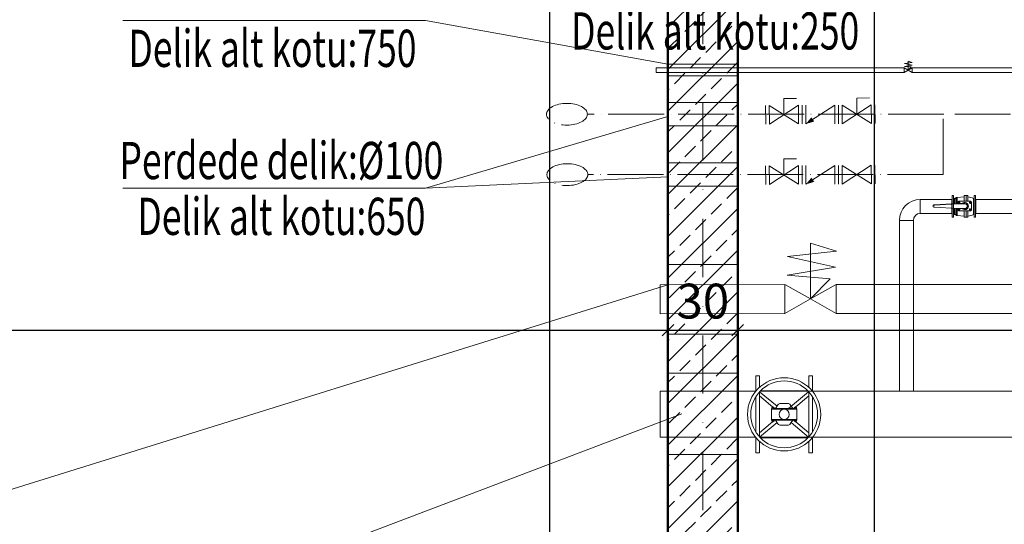
# Model space of a CAD drawing. Units: metres. Extents: x 8924 to 40140, y -2219 to 5710.
# Drawn here: x 12659 to 13082, y 2152 to 2369 of the extents above; entities that cross this region are included whole.
import ezdxf
from ezdxf.enums import TextEntityAlignment as Align

# ---------------------------------------------------------------- set-up
doc = ezdxf.new("R2010")
doc.units = ezdxf.units.M
doc.header["$PDMODE"] = 34
doc.header["$PDSIZE"] = 3
doc.linetypes.add('ACAD_ISO04W100', pattern=[30, 24, -3, 0, -3])
doc.linetypes.add('DASHDOT2', pattern=[0.5, 0.25, -0.125, 0, -0.125])
doc.layers.get('0').update_dxf_attribs({"lineweight": 0})
doc.layers.get('DEFPOINTS').update_dxf_attribs({"lineweight": 0})
for name, color, linetype, lineweight in [('0ZG - AKS', 8, 'DASHDOT2', 0), ('0ZG - BA', 6, 'Continuous', 50), ('0ZG - DIM-IC DIKEY', 10, 'Continuous', 9), ('_TEMA-ARMATUR1', 7, 'Continuous', 0), ('M-temizsu vana', 8, 'Continuous', 0), ('mek-rezervasyon', 92, 'Continuous', 0), ('mek-soğuk su', 3, 'ACAD_ISO04W100', 0), ('mek-spr-boru', 200, 'Continuous', 0), ('tarama', 252, 'Continuous', 0), ('VANA', 7, 'Continuous', 0)]:
    doc.layers.add(name, color=color, linetype=linetype, lineweight=lineweight)
doc.styles.add('A', font='romans.shx', dxfattribs={"width": 0.8})
doc.styles.add('ARIALTUR', font='arial.ttf', dxfattribs={"width": 0.8, "height": 400})
doc.styles.add('olcu', font='romanssta.shx', dxfattribs={"width": 0.7})
doc.dimstyles.new('0ZG - 100', dxfattribs={"dimtxt": 15, "dimasz": 5, "dimexe": 8, "dimexo": 10, "dimgap": 5, "dimtad": 1, "dimdec": 1, "dimrnd": 0.5, "dimzin": 12, "dimdsep": 46, "dimtxsty": 'A', "dimblk": 'OBLIQUE', "dimcen": 0, "dimdle": 5, "dimclrd": 256, "dimclre": 256, "dimclrt": 256, "dimadec": 0, "dimazin": 0, "dimtfac": 1, "dimtdec": 1, "dimtix": 1, "dimtofl": 0, "dimtmove": 2, "dimatfit": 3, "dimfxl": 0.5, "dimfxlon": 1, "dimtolj": 1, "dimtzin": 0, "dimarcsym": 0})
doc.dimstyles.new('OLCEK50', dxfattribs={"dimtxt": 13, "dimasz": 8, "dimexe": 5, "dimexo": 10, "dimgap": 4, "dimtad": 1, "dimdec": 0, "dimrnd": 0.5, "dimzin": 15, "dimdsep": 46, "dimtxsty": 'olcu', "dimblk": 'OBLIQUE', "dimcen": 0.09, "dimdle": 5, "dimclrd": 256, "dimclre": 2, "dimclrt": 256, "dimadec": 0, "dimazin": 0, "dimtfac": 1, "dimtdec": 0, "dimtix": 1, "dimtmove": 2, "dimatfit": 3, "dimldrblk": 'OBLIQUE', "dimfxl": 8, "dimfxlon": 1, "dimtolj": 1, "dimtzin": 4, "dimarcsym": 0})

# ---------------------------------------------------------------- blocks, each defined once
blk = doc.blocks.new('G$CAF93B0B2')
at = {"layer": '0ZG - AKS', "ltscale": 100}
blk.add_line((-2204.93, -1723.14), (-2204.93, 254.17), dxfattribs=at)
blk = doc.blocks.new('_Oblique')
at = {"color": 0, "linetype": 'ByBlock', "lineweight": -2}
blk.add_line((0.5, 0.5), (-0.5, -0.5), dxfattribs=at)
blk = doc.blocks.new('*D222')
at = {"layer": '0ZG - DIM-IC DIKEY', "lineweight": -2, "transparency": 16777216}
for p, q in [((12186.23, 2235.6), (12186.23, 2243.6)), ((12937.49, 2235.6), (12937.49, 2243.6)), ((12181.23, 2235.6), (12942.49, 2235.6))]:
    blk.add_line(p, q, dxfattribs=at)
at = {"layer": 'DEFPOINTS', "color": 0, "transparency": 16777216}
for p in [(12186.23, 2235.6, 0), (12937.49, 2235.6), (12937.49, 2233.91, 0)]:
    blk.add_point(p, dxfattribs=at)
at = {"layer": '0ZG - DIM-IC DIKEY', "lineweight": -2, "transparency": 16777216, "xscale": 5, "yscale": 5, "zscale": 5, "rotation": 180}
blk.add_blockref('_Oblique', (12186.23, 2235.6), dxfattribs=at)
at = {"layer": '0ZG - DIM-IC DIKEY', "lineweight": -2, "transparency": 16777216, "xscale": 5, "yscale": 5, "zscale": 5}
blk.add_blockref('_Oblique', (12937.49, 2235.6), dxfattribs=at)
at = {"layer": '0ZG - DIM-IC DIKEY', "transparency": 16777216, "insert": (12561.86, 2248.1), "char_height": 15, "attachment_point": 5, "style": 'A'}
blk.add_mtext('\\A1;751.5', dxfattribs=at)
blk = doc.blocks.new('*D223')
at = {"layer": '0ZG - DIM-IC DIKEY', "lineweight": -2, "transparency": 16777216}
for p, q in [((12937.49, 2235.6), (12937.49, 2243.6)), ((12967.49, 2235.6), (12967.49, 2243.6)), ((12932.49, 2235.6), (12972.49, 2235.6))]:
    blk.add_line(p, q, dxfattribs=at)
at = {"layer": 'DEFPOINTS', "color": 0, "transparency": 16777216}
for p in [(12937.49, 2233.91, 0), (12967.49, 2235.6), (12967.49, 2233.91, 0)]:
    blk.add_point(p, dxfattribs=at)
at = {"layer": '0ZG - DIM-IC DIKEY', "lineweight": -2, "transparency": 16777216, "xscale": 5, "yscale": 5, "zscale": 5, "rotation": 180}
blk.add_blockref('_Oblique', (12937.49, 2235.6), dxfattribs=at)
at = {"layer": '0ZG - DIM-IC DIKEY', "lineweight": -2, "transparency": 16777216, "xscale": 5, "yscale": 5, "zscale": 5}
blk.add_blockref('_Oblique', (12967.49, 2235.6), dxfattribs=at)
at = {"layer": '0ZG - DIM-IC DIKEY', "transparency": 16777216, "insert": (12952.49, 2248.1), "char_height": 15, "attachment_point": 5, "style": 'A'}
blk.add_mtext('\\A1;30', dxfattribs=at)
blk = doc.blocks.new('*D224')
at = {"layer": '0ZG - DIM-IC DIKEY', "lineweight": -2, "transparency": 16777216}
for p, q in [((12967.49, 2235.6), (12967.49, 2243.6)), ((12962.49, 2235.6), (14202.42, 2235.6)), ((14197.42, 2235.6), (14197.42, 2227.6))]:
    blk.add_line(p, q, dxfattribs=at)
at = {"layer": 'DEFPOINTS', "color": 0, "transparency": 16777216}
for p in [(14197.42, 2236, 0), (12967.49, 2233.91, 0), (14197.42, 2235.6)]:
    blk.add_point(p, dxfattribs=at)
at = {"layer": '0ZG - DIM-IC DIKEY', "lineweight": -2, "transparency": 16777216, "xscale": 5, "yscale": 5, "zscale": 5, "rotation": 180}
blk.add_blockref('_Oblique', (12967.49, 2235.6), dxfattribs=at)
at = {"layer": '0ZG - DIM-IC DIKEY', "lineweight": -2, "transparency": 16777216, "xscale": 5, "yscale": 5, "zscale": 5}
blk.add_blockref('_Oblique', (14197.42, 2235.6), dxfattribs=at)
at = {"layer": '0ZG - DIM-IC DIKEY', "transparency": 16777216, "insert": (13582.46, 2248.1), "char_height": 15, "attachment_point": 5, "style": 'A'}
blk.add_mtext('\\A1;1230', dxfattribs=at)
blk = doc.blocks.new('*D242')
at = {"layer": '0ZG - DIM-IC DIKEY', "lineweight": -2, "transparency": 16777216}
blk.add_line((13026.27, 1823.77), (13026.27, 2403.77), dxfattribs=at)
at = {"layer": '0ZG - DIM-IC DIKEY', "color": 2, "lineweight": -2, "transparency": 16777216}
for p, q in [((13026.27, 2398.77), (13031.27, 2398.77)), ((13026.27, 1828.77), (13031.27, 1828.77))]:
    blk.add_line(p, q, dxfattribs=at)
at = {"layer": 'DEFPOINTS', "color": 0, "transparency": 16777216}
for p in [(13026.27, 2398.77, 0), (13026.27, 2398.77), (13026.27, 1828.77, 0)]:
    blk.add_point(p, dxfattribs=at)
at = {"layer": '0ZG - DIM-IC DIKEY', "lineweight": -2, "transparency": 16777216, "xscale": 8, "yscale": 8, "zscale": 8}
for p, rotation in [((13026.27, 2398.77), 90), ((13026.27, 1828.77), 270)]:
    blk.add_blockref('_Oblique', p, dxfattribs=dict(at, rotation=rotation))
at = {"layer": '0ZG - DIM-IC DIKEY', "transparency": 16777216, "insert": (13015.77, 2113.77), "char_height": 13, "attachment_point": 5, "rotation": 90, "style": 'olcu'}
blk.add_mtext('\\A1;570', dxfattribs=at)
blk = doc.blocks.new('*D248')
at = {"layer": '0ZG - DIM-IC DIKEY', "lineweight": -2, "transparency": 16777216}
for p, q in [((12886.7, 1423.77), (12886.7, 2403.77)), ((12886.7, 2398.77), (12878.7, 2398.77)), ((12886.7, 1428.77), (12878.7, 1428.77))]:
    blk.add_line(p, q, dxfattribs=at)
at = {"layer": 'DEFPOINTS', "color": 0, "transparency": 16777216}
for p in [(12886.7, 2398.77), (12891.17, 2398.77, 0), (12886.7, 1428.77, 0)]:
    blk.add_point(p, dxfattribs=at)
at = {"layer": '0ZG - DIM-IC DIKEY', "lineweight": -2, "transparency": 16777216, "xscale": 5, "yscale": 5, "zscale": 5}
for p, rotation in [((12886.7, 2398.77), 90), ((12886.7, 1428.77), 270)]:
    blk.add_blockref('_Oblique', p, dxfattribs=dict(at, rotation=rotation))
at = {"layer": '0ZG - DIM-IC DIKEY', "transparency": 16777216, "insert": (12874.2, 1913.77), "char_height": 15, "attachment_point": 5, "rotation": 90, "style": 'A'}
blk.add_mtext('\\A1;970', dxfattribs=at)
blk = doc.blocks.new('*D334')
at = {"layer": '0ZG - DIM-IC DIKEY', "lineweight": -2, "transparency": 16777216}
for p, q in [((12937.49, 2235.6), (12937.49, 2243.6)), ((12967.49, 2235.6), (12967.49, 2243.6)), ((12932.49, 2235.6), (12972.49, 2235.6))]:
    blk.add_line(p, q, dxfattribs=at)
at = {"layer": 'DEFPOINTS', "color": 0, "transparency": 16777216}
for p in [(12937.49, 2233.91, 0), (12967.49, 2235.6), (12967.49, 2233.91, 0)]:
    blk.add_point(p, dxfattribs=at)
at = {"layer": '0ZG - DIM-IC DIKEY', "lineweight": -2, "transparency": 16777216, "xscale": 5, "yscale": 5, "zscale": 5, "rotation": 180}
blk.add_blockref('_Oblique', (12937.49, 2235.6), dxfattribs=at)
at = {"layer": '0ZG - DIM-IC DIKEY', "lineweight": -2, "transparency": 16777216, "xscale": 5, "yscale": 5, "zscale": 5}
blk.add_blockref('_Oblique', (12967.49, 2235.6), dxfattribs=at)
at = {"layer": '0ZG - DIM-IC DIKEY', "transparency": 16777216, "insert": (12952.49, 2248.1), "char_height": 15, "attachment_point": 5, "style": 'A'}
blk.add_mtext('\\A1;30', dxfattribs=at)
blk = doc.blocks.new('*D335')
at = {"layer": '0ZG - DIM-IC DIKEY', "lineweight": -2, "transparency": 16777216}
for p, q in [((12967.49, 2235.6), (12967.49, 2243.6)), ((12962.49, 2235.6), (14202.42, 2235.6)), ((14197.42, 2235.6), (14197.42, 2227.6))]:
    blk.add_line(p, q, dxfattribs=at)
at = {"layer": 'DEFPOINTS', "color": 0, "transparency": 16777216}
for p in [(14197.42, 2236, 0), (12967.49, 2233.91, 0), (14197.42, 2235.6)]:
    blk.add_point(p, dxfattribs=at)
at = {"layer": '0ZG - DIM-IC DIKEY', "lineweight": -2, "transparency": 16777216, "xscale": 5, "yscale": 5, "zscale": 5, "rotation": 180}
blk.add_blockref('_Oblique', (12967.49, 2235.6), dxfattribs=at)
at = {"layer": '0ZG - DIM-IC DIKEY', "lineweight": -2, "transparency": 16777216, "xscale": 5, "yscale": 5, "zscale": 5}
blk.add_blockref('_Oblique', (14197.42, 2235.6), dxfattribs=at)
at = {"layer": '0ZG - DIM-IC DIKEY', "transparency": 16777216, "insert": (13582.46, 2248.1), "char_height": 15, "attachment_point": 5, "style": 'A'}
blk.add_mtext('\\A1;1230', dxfattribs=at)

msp = doc.modelspace()

# ---------------------------------------------------------------- hatches: boundary and pattern name
at = {"layer": 'tarama'}
h = msp.add_hatch(dxfattribs=at)
h.set_pattern_fill('ANSI33', color=256, scale=2)
h.set_pattern_definition([(45, (-5000, 0), (-8.980256, 8.980256), []), (45, (-4991.02, 0), (-8.980256, 8.980256), [6.35, -3.175])])
h.paths.add_polyline_path([(12937.491, 2398.775), (12937.491, 1428.775), (12967.492, 1428.775), (12967.492, 2398.775)])

# ---------------------------------------------------------------- linework, layer by layer
msp.add_line((13037.045, 2282.802, 0), (13043.044, 2282.802, 0))
at = {"layer": '0ZG - BA', "color": 6}
for p, q in [((12967.492, 1828.775, 0.002), (12967.492, 2398.775, 0.002)), ((12967.492, 1828.775), (12967.492, 2398.775))]:
    msp.add_line(p, q, dxfattribs=at)
at = {"layer": '0ZG - BA', "color": 6, "elevation": 0.002}
msp.add_lwpolyline([(12937.491, 2398.775), (12214.592, 2398.775), (12043.555, 1428.775), (12937.491, 1428.775), (12937.491, 2398.775)], dxfattribs=at)
msp.add_lwpolyline([(12937.491, 2398.775), (12214.592, 2398.775), (12043.555, 1428.775), (12937.491, 1428.775), (12937.491, 2398.775)], dxfattribs=at)
at = {"layer": '_TEMA-ARMATUR1'}
msp.add_line((13009.907, 2242.702, -0.001), (13009.907, 2255.191, -0.001), dxfattribs=at)
for points, elevation in [([(13040.812, 2347.414), (13040.812, 2351.25), (13042.602, 2350.7), (13039.227, 2350.333), (13042.529, 2349.6), (13039.19, 2349.05), (13042.162, 2348.793), (13040.812, 2347.414)], 0), ([(13042.582, 2348.436), (13040.812, 2347.414), (13042.582, 2346.392), (13042.582, 2348.436)], 0), ([(12998.845, 2249.089), (12998.845, 2273.062), (13010.036, 2269.624), (12988.94, 2267.333), (13009.577, 2262.75), (12988.711, 2259.313), (13007.284, 2257.709), (12998.845, 2249.089)], -0.001), ([(13009.907, 2255.191), (12998.845, 2249.089)], -0.001), ([(12998.845, 2249.089), (13009.907, 2242.702)], -0.001)]:
    msp.add_lwpolyline(points, dxfattribs=dict(at, elevation=elevation))
for points, elevation in [([(13040.812, 2347.414), (13039.042, 2346.392), (13039.042, 2348.436)], 0), ([(12998.845, 2249.089), (12987.782, 2242.702), (12987.782, 2255.191)], -0.001)]:
    msp.add_lwpolyline(points, close=True, dxfattribs=dict(at, elevation=elevation))
at = {"layer": 'M-temizsu vana', "extrusion": (1.00619e-08, 3.44691e-10, 1)}
for p, q in [((12987.341, 2335.252, 0.002), (12992.793, 2335.283, 0.002)), ((12987.379, 2328.268, 0.002), (12987.341, 2335.252, 0.002)), ((13018.676, 2335.426, 0.002), (13024.128, 2335.457, 0.002)), ((13018.715, 2328.442, 0.002), (13018.676, 2335.426, 0.002)), ((12979.523, 2332.248, 0.002), (12979.568, 2324.2, 0.002)), ((12981.143, 2324.209, 0.002), (12981.098, 2332.256, 0.002)), ((12981.098, 2332.256, 0.002), (12993.661, 2324.279, 0.002)), ((12981.143, 2324.209, 0.002), (12993.616, 2332.326, 0.002)), ((12993.661, 2324.279, 0.002), (12993.616, 2332.326, 0.002)), ((12995.236, 2324.288, 0.002), (12995.191, 2332.335, 0.002)), ((12996.766, 2332.343, 0.002), (12996.811, 2324.296, 0.002)), ((13009.281, 2332.417, 0.002), (12996.813, 2324.293, 0.002)), ((13009.284, 2332.413, 0.002), (13009.328, 2324.366, 0.002)), ((13010.859, 2332.422, 0.002), (13010.903, 2324.375, 0.002)), ((13012.478, 2324.383, 0.002), (13012.434, 2332.43, 0.002)), ((13012.434, 2332.43, 0.002), (13024.996, 2324.453, 0.002)), ((13012.478, 2324.383, 0.002), (13024.951, 2332.5, 0.002)), ((13024.996, 2324.453, 0.002), (13024.951, 2332.5, 0.002)), ((13026.571, 2324.462, 0.002), (13026.526, 2332.509, 0.002)), ((12987.341, 2309.294, 0.002), (12992.793, 2309.324, 0.002)), ((12987.379, 2302.309, 0.002), (12987.341, 2309.294, 0.002)), ((12979.523, 2306.289, 0.002), (12979.568, 2298.242, 0.002)), ((12981.143, 2298.251, 0.002), (12981.098, 2306.298, 0.002)), ((12981.098, 2306.298, 0.002), (12993.661, 2298.32, 0.002)), ((12981.143, 2298.251, 0.002), (12993.616, 2306.367, 0.002)), ((12993.661, 2298.32, 0.002), (12993.616, 2306.367, 0.002)), ((12995.236, 2298.329, 0.002), (12995.191, 2306.376, 0.002)), ((12996.766, 2306.385, 0.002), (12996.811, 2298.338, 0.002)), ((13009.281, 2306.458, 0.002), (12996.813, 2298.334, 0.002)), ((13009.284, 2306.454, 0.002), (13009.328, 2298.407, 0.002)), ((13010.859, 2306.463, 0.002), (13010.903, 2298.416, 0.002)), ((13012.478, 2298.425, 0.002), (13012.434, 2306.472, 0.002)), ((13012.434, 2306.472, 0.002), (13024.996, 2298.494, 0.002)), ((13012.478, 2298.425, 0.002), (13024.951, 2306.541, 0.002)), ((13024.996, 2298.494, 0.002), (13024.951, 2306.541, 0.002)), ((13026.571, 2298.503, 0.002), (13026.526, 2306.55, 0.002))]:
    msp.add_line(p, q, dxfattribs=at)
for points in [[(13000.401, 2325.349, 0.002), (12999.202, 2327.17, 0.002), (12996.813, 2324.293, 0.002)], [(13000.401, 2299.39, 0.002), (12999.202, 2301.211, 0.002), (12996.813, 2298.334, 0.002)]]:
    msp.add_solid(points, dxfattribs=at)
at = {"layer": 'mek-rezervasyon', "lineweight": 0}
for p, q in [((12703.028, 2368.844, 0.002), (12833.208, 2368.844, 0.002)), ((12703.028, 2368.844, 0.002), (12833.208, 2368.844, 0.002)), ((12833.208, 2368.844, 0.002), (12937.491, 2349.936, 0.002)), ((12937.491, 2327.421, 0.002), (12833.208, 2296.6, 0.002)), ((12937.491, 2301.491, 0.002), (12833.208, 2296.6, 0.002)), ((12703.028, 2296.6, 0.002), (12833.208, 2296.6, 0.002)), ((12703.028, 2296.6, 0.002), (12833.208, 2296.6, 0.002)), ((12546.886, 2133.527, 0.002), (12937.491, 2255.121, 0.002)), ((12546.886, 2049.114, 0.002), (12943.49, 2199.649))]:
    msp.add_line(p, q, dxfattribs=at)
at = {"layer": 'mek-rezervasyon'}
for points, elevation in [([(12937.491, 2349.936), (12967.492, 2349.936), (12967.492, 2344.936), (12937.491, 2344.936)], 0), ([(12937.491, 2333.486), (12937.491, 2323.486), (12967.492, 2323.486), (12967.492, 2333.486)], 0.002), ([(12937.491, 2307.527), (12937.491, 2297.527), (12967.491, 2297.527), (12967.491, 2307.527)], 0.002), ([(12937.491, 2263.913), (12967.491, 2263.913), (12967.491, 2233.913), (12937.491, 2233.913)], 0.002), ([(12937.491, 2217.149), (12967.491, 2217.149), (12967.491, 2182.149), (12937.491, 2182.149)], 0.002)]:
    msp.add_lwpolyline(points, close=True, dxfattribs=dict(at, elevation=elevation))
at = {"layer": 'mek-soğuk su', "color": 107, "extrusion": (1.00619e-08, -3.44691e-10, 1)}
for p, q in [((13056.216, 2328.485, 0.002), (12902.838, 2328.486, 0.002)), ((13055.918, 2302.527, 0.002), (12903.021, 2302.527, 0.002))]:
    msp.add_line(p, q, dxfattribs=at)
at = {"layer": 'mek-soğuk su', "color": 107}
for p, q in [((13055.918, 2302.527, 0.002), (13055.918, 2328.485, 0.002)), ((13060.855, 2328.485, 0.002), (13584.579, 2328.485, 0.002))]:
    msp.add_line(p, q, dxfattribs=at)
at = {"layer": 'mek-soğuk su', "color": 107, "extrusion": (-1.00227e-08, 3.42003e-10, -1)}
for centre in [(12894.046, 2328.448, 0.002), (12894.23, 2302.488, 0.002)]:
    msp.add_ellipse(centre, major_axis=(8.791, 0.038, 0), ratio=0.533334, dxfattribs=at)
at = {"layer": 'mek-spr-boru', "ltscale": 50}
for p, q in [((13039.042, 2348.436, 0), (12932.437, 2348.436, 0)), ((12932.437, 2346.436, 0), (12932.437, 2348.436, 0)), ((13039.118, 2346.436, 0), (12932.437, 2346.436, 0)), ((13176.715, 2348.436, 0), (13042.582, 2348.436, 0)), ((13176.715, 2346.436, 0), (13042.582, 2346.436, 0)), ((13046.045, 2285.802, 0), (13046.045, 2291.802, 0))]:
    msp.add_line(p, q, dxfattribs=at)
at = {"layer": 'mek-spr-boru'}
for p, q in [((13059.659, 2291.802, 0), (13046.045, 2291.802, 0)), ((13112.103, 2291.802, 0), (13069.89, 2291.802, 0)), ((13037.044, 2287.351, 0), (13037.044, 2287.351, 0)), ((13037.045, 2282.802, 0), (13037.045, 2209.308, 0)), ((13043.044, 2282.802, 0), (13043.044, 2209.308, 0)), ((13059.659, 2285.802, 0), (13046.045, 2285.802, 0)), ((13112.103, 2285.802, 0), (13069.89, 2285.802, 0)), ((12934.106, 2255.114, -0.001), (12987.782, 2255.191, -0.001)), ((12934.148, 2242.656, -0.001), (12934.106, 2255.17, -0.001)), ((13009.907, 2255.191, -0.001), (13409.927, 2255.191, 0)), ((12934.148, 2242.698, 0), (12987.782, 2242.701, 0)), ((13009.907, 2242.702, -0.001), (13409.064, 2242.711, 0)), ((12975.254, 2209.308, 0), (12934.081, 2209.308, 0)), ((12934.106, 2202.053, 0), (12934.081, 2209.308, 0)), ((13199.721, 2209.308, 0), (12977.087, 2209.308, 0)), ((12934.148, 2189.538, 0), (12934.106, 2202.053, 0)), ((12975.216, 2189.538, 0), (12934.148, 2189.538, 0)), ((12997.91, 2189.538, 0), (12977.042, 2189.538, 0)), ((13258.695, 2189.538, 0), (12997.91, 2189.538, 0))]:
    msp.add_line(p, q, dxfattribs=at)
for radius in [9, 3]:
    msp.add_arc((13046.045, 2282.802, 0), radius, 90, 180, dxfattribs=at)
at = {"layer": 'VANA', "ltscale": 0.001}
for p, q in [((13059.659, 2285.802, 0), (13059.659, 2291.802, 0)), ((13059.763, 2291.802, 0), (13059.659, 2291.802, 0)), ((13059.763, 2284.137, 0), (13059.763, 2293.468, 0)), ((13060.282, 2293.468, 0), (13059.763, 2293.468, 0)), ((13060.282, 2284.137, 0), (13060.282, 2293.468, 0)), ((13061.053, 2292.225, 0), (13060.567, 2292.225, 0)), ((13060.567, 2289.954, 0), (13060.567, 2292.225, 0)), ((13061.053, 2292.225, 0), (13061.068, 2292.225, 0)), ((13061.053, 2289.984, 0), (13061.053, 2292.225, 0)), ((13061.453, 2292.608, 0), (13061.577, 2292.674, 0)), ((13061.848, 2292.674, 0), (13061.577, 2292.674, 0)), ((13061.577, 2290.015, 0), (13061.577, 2292.674, 0)), ((13064.923, 2292.928, 0), (13061.848, 2292.674, 0)), ((13061.848, 2290.019, 0), (13061.848, 2292.674, 0)), ((13062.564, 2291.033, 0), (13062.174, 2290.644, 0)), ((13067.67, 2291.033, 0), (13062.564, 2291.033, 0)), ((13064.923, 2293.468, 0), (13065.703, 2293.468, 0)), ((13064.923, 2291.033, 0), (13064.923, 2293.468, 0)), ((13065.703, 2293.468, 0), (13066.523, 2293.468, 0)), ((13065.703, 2291.033, 0), (13065.703, 2293.468, 0)), ((13066.523, 2291.033, 0), (13066.523, 2293.468, 0)), ((13068.06, 2290.644, 0), (13067.67, 2291.033, 0)), ((13069.267, 2292.347, 0), (13068.971, 2292.242, 0)), ((13068.971, 2285.363, 0), (13068.971, 2292.242, 0)), ((13069.267, 2284.137, 0), (13069.267, 2293.468, 0)), ((13069.267, 2293.468, 0), (13069.786, 2293.468, 0)), ((13069.786, 2284.137, 0), (13069.786, 2293.468, 0)), ((13069.786, 2291.802, 0), (13069.89, 2291.802, 0)), ((13069.89, 2285.802, 0), (13069.89, 2291.802, 0)), ((13061.646, 2289.97, 0), (13052.246, 2289.402, 0)), ((13061.646, 2287.952, 0), (13052.246, 2288.52, 0)), ((13061.646, 2290.019, 0), (13052.255, 2289.452, 0)), ((13061.646, 2287.902, 0), (13052.255, 2288.47, 0)), ((13060.567, 2285.379, 0), (13060.567, 2287.968, 0)), ((13061.053, 2285.379, 0), (13061.053, 2287.938, 0)), ((13061.577, 2284.93, 0), (13061.577, 2287.907, 0)), ((13065.215, 2290.019, 0), (13061.646, 2290.019, 0)), ((13065.215, 2289.97, 0), (13061.646, 2289.97, 0)), ((13065.215, 2287.952, 0), (13061.646, 2287.952, 0)), ((13065.215, 2287.902, 0), (13061.646, 2287.902, 0)), ((13061.848, 2284.93, 0), (13061.848, 2287.902, 0)), ((13062.174, 2290.644, 0), (13062.174, 2290.049, 0)), ((13062.174, 2287.932, 0), (13062.174, 2287.278, 0)), ((13062.174, 2287.278, 0), (13062.564, 2286.889, 0)), ((13062.564, 2286.889, 0), (13067.67, 2286.889, 0)), ((13062.614, 2290.204, 0), (13063.003, 2290.594, 0)), ((13063.003, 2290.204, 0), (13062.614, 2290.594, 0)), ((13063.003, 2287.718, 0), (13062.614, 2287.328, 0)), ((13062.614, 2287.718, 0), (13063.003, 2287.328, 0)), ((13064.923, 2284.137, 0), (13064.923, 2286.889, 0)), ((13065.703, 2284.137, 0), (13065.703, 2286.889, 0)), ((13066.523, 2284.137, 0), (13066.523, 2286.889, 0)), ((13067.62, 2290.204, 0), (13067.231, 2290.594, 0)), ((13067.231, 2290.204, 0), (13067.62, 2290.594, 0)), ((13067.62, 2287.718, 0), (13067.231, 2287.328, 0)), ((13067.231, 2287.718, 0), (13067.62, 2287.328, 0)), ((13067.67, 2286.889, 0), (13068.06, 2287.278, 0)), ((13068.06, 2287.278, 0), (13068.06, 2290.644, 0)), ((13059.763, 2285.802, 0), (13059.659, 2285.802, 0)), ((13060.282, 2284.137, 0), (13059.763, 2284.137, 0)), ((13061.053, 2285.379, 0), (13060.567, 2285.379, 0)), ((13061.053, 2285.379, 0), (13061.068, 2285.379, 0)), ((13061.453, 2284.997, 0), (13061.577, 2284.93, 0)), ((13061.848, 2284.93, 0), (13061.577, 2284.93, 0)), ((13064.923, 2284.676, 0), (13061.848, 2284.93, 0)), ((13064.923, 2284.137, 0), (13065.703, 2284.137, 0)), ((13065.703, 2284.137, 0), (13066.523, 2284.137, 0)), ((13069.267, 2285.257, 0), (13068.971, 2285.363, 0)), ((13069.267, 2284.137, 0), (13069.786, 2284.137, 0)), ((13069.786, 2285.802, 0), (13069.89, 2285.802, 0)), ((12975.254, 2215.995, 0), (12976.809, 2215.995, 0)), ((12975.254, 2209.308, 0), (12975.254, 2215.995, 0)), ((12976.809, 2210.966, 0), (12976.809, 2215.995, 0)), ((12999.698, 2215.995, 0), (12998.143, 2215.995, 0)), ((12998.143, 2210.966, 0), (12998.143, 2215.995, 0)), ((12999.698, 2209.308, 0), (12999.698, 2215.995, 0)), ((12975.254, 2191.868, 0), (12975.254, 2206.932, 0)), ((12976.809, 2189.791, 0), (12976.809, 2209.01, 0)), ((12983.497, 2201.754, 0), (12976.809, 2207.331, 0)), ((12984.416, 2202.917, 0), (12976.939, 2209.152, 0)), ((12989.36, 2201.935, 0), (12998.013, 2209.152, 0)), ((12991.441, 2201.742, 0), (12998.143, 2207.331, 0)), ((12998.143, 2189.791, 0), (12998.143, 2209.01, 0)), ((12999.698, 2191.868, 0), (12999.698, 2206.932, 0)), ((12982.178, 2202.306, 0), (12982.178, 2201.935, 0)), ((12982.965, 2202.398, 0), (12982.431, 2202.398, 0)), ((12982.735, 2202.63, 0), (12982.636, 2202.531, 0)), ((12982.636, 2202.531, 0), (12982.76, 2202.531, 0)), ((12982.636, 2202.398, 0), (12982.636, 2202.531, 0)), ((12982.661, 2202.63, 0), (12982.735, 2202.63, 0)), ((12982.661, 2202.398, 0), (12982.661, 2202.63, 0)), ((12982.661, 2202.63, 0), (12982.76, 2202.531, 0)), ((12982.685, 2202.306, 0), (12982.685, 2201.935, 0)), ((12982.711, 2202.306, 0), (12982.711, 2201.935, 0)), ((12982.735, 2202.398, 0), (12982.735, 2202.63, 0)), ((12982.76, 2202.398, 0), (12982.76, 2202.531, 0)), ((12983.218, 2202.306, 0), (12983.218, 2201.935, 0)), ((12983.769, 2201.935, 0), (12984.808, 2203.511, 0)), ((12987.298, 2204.024, 0), (12985.61, 2204.024, 0)), ((12987.298, 2204.024, 0), (12989.309, 2204.024, 0)), ((12991.151, 2201.935, 0), (12990.112, 2203.511, 0)), ((12991.734, 2202.306, 0), (12991.734, 2201.935, 0)), ((12991.987, 2202.398, 0), (12992.521, 2202.398, 0)), ((12992.292, 2202.63, 0), (12992.192, 2202.531, 0)), ((12992.316, 2202.531, 0), (12992.192, 2202.531, 0)), ((12992.192, 2202.398, 0), (12992.192, 2202.531, 0)), ((12992.292, 2202.63, 0), (12992.217, 2202.63, 0)), ((12992.217, 2202.63, 0), (12992.316, 2202.531, 0)), ((12992.217, 2202.398, 0), (12992.217, 2202.63, 0)), ((12992.241, 2202.306, 0), (12992.241, 2201.935, 0)), ((12992.268, 2202.306, 0), (12992.268, 2201.935, 0)), ((12992.292, 2202.398, 0), (12992.292, 2202.63, 0)), ((12992.316, 2202.398, 0), (12992.316, 2202.531, 0)), ((12992.775, 2202.306, 0), (12992.775, 2201.935, 0)), ((12983.316, 2201.843, 0), (12982.08, 2201.843, 0)), ((12982.08, 2201.843, 0), (12982.08, 2201.611, 0)), ((12982.08, 2201.611, 0), (12992.872, 2201.611, 0)), ((12982.08, 2197.189, 0), (12982.08, 2201.611, 0)), ((12982.08, 2197.189, 0), (12982.08, 2201.611, 0)), ((12982.965, 2201.843, 0), (12982.431, 2201.843, 0)), ((12983.283, 2201.611, 0), (12983.769, 2201.935, 0)), ((12983.316, 2201.843, 0), (12983.316, 2201.611, 0)), ((12983.769, 2201.935, 0), (12991.151, 2201.935, 0)), ((12991.637, 2201.611, 0), (12991.151, 2201.935, 0)), ((12991.637, 2201.843, 0), (12992.872, 2201.843, 0)), ((12991.637, 2201.843, 0), (12991.637, 2201.611, 0)), ((12991.987, 2201.843, 0), (12992.521, 2201.843, 0)), ((12992.872, 2201.843, 0), (12992.872, 2201.611, 0)), ((12992.872, 2197.189, 0), (12992.872, 2201.611, 0)), ((12976.809, 2191.469, 0), (12983.497, 2197.046, 0)), ((12976.939, 2189.649, 0), (12984.416, 2195.884, 0)), ((12982.08, 2197.189, 0), (12992.872, 2197.189, 0)), ((12982.08, 2196.957, 0), (12982.08, 2197.189, 0)), ((12983.316, 2196.957, 0), (12982.08, 2196.957, 0)), ((12982.178, 2196.494, 0), (12982.178, 2196.865, 0)), ((12982.965, 2196.957, 0), (12982.431, 2196.957, 0)), ((12982.965, 2196.402, 0), (12982.431, 2196.402, 0)), ((12982.636, 2196.402, 0), (12982.636, 2196.27, 0)), ((12982.636, 2196.27, 0), (12982.76, 2196.27, 0)), ((12982.735, 2196.17, 0), (12982.636, 2196.27, 0)), ((12982.661, 2196.402, 0), (12982.661, 2196.17, 0)), ((12982.661, 2196.17, 0), (12982.76, 2196.27, 0)), ((12982.661, 2196.17, 0), (12982.735, 2196.17, 0)), ((12982.685, 2196.494, 0), (12982.685, 2196.865, 0)), ((12982.711, 2196.494, 0), (12982.711, 2196.865, 0)), ((12982.735, 2196.402, 0), (12982.735, 2196.17, 0)), ((12982.76, 2196.402, 0), (12982.76, 2196.27, 0)), ((12983.218, 2196.494, 0), (12983.218, 2196.865, 0)), ((12983.283, 2197.189, 0), (12983.769, 2196.865, 0)), ((12983.316, 2196.957, 0), (12983.316, 2197.189, 0)), ((12983.769, 2196.865, 0), (12991.151, 2196.865, 0)), ((12983.769, 2196.865, 0), (12984.808, 2195.289, 0)), ((12987.298, 2194.776, 0), (12985.61, 2194.776, 0)), ((12987.298, 2194.776, 0), (12989.309, 2194.776, 0)), ((12991.151, 2196.865, 0), (12990.112, 2195.289, 0)), ((12998.013, 2189.649, 0), (12990.515, 2195.901, 0)), ((12991.637, 2197.189, 0), (12991.151, 2196.865, 0)), ((12998.143, 2191.469, 0), (12991.441, 2197.058, 0)), ((12991.637, 2196.957, 0), (12991.637, 2197.189, 0)), ((12991.637, 2196.957, 0), (12992.872, 2196.957, 0)), ((12991.734, 2196.494, 0), (12991.734, 2196.865, 0)), ((12991.987, 2196.957, 0), (12992.521, 2196.957, 0)), ((12991.987, 2196.402, 0), (12992.521, 2196.402, 0)), ((12992.192, 2196.402, 0), (12992.192, 2196.27, 0)), ((12992.316, 2196.27, 0), (12992.192, 2196.27, 0)), ((12992.292, 2196.17, 0), (12992.192, 2196.27, 0)), ((12992.217, 2196.402, 0), (12992.217, 2196.17, 0)), ((12992.217, 2196.17, 0), (12992.316, 2196.27, 0)), ((12992.292, 2196.17, 0), (12992.217, 2196.17, 0)), ((12992.241, 2196.494, 0), (12992.241, 2196.865, 0)), ((12992.268, 2196.494, 0), (12992.268, 2196.865, 0)), ((12992.292, 2196.402, 0), (12992.292, 2196.17, 0)), ((12992.316, 2196.402, 0), (12992.316, 2196.27, 0)), ((12992.775, 2196.494, 0), (12992.775, 2196.865, 0)), ((12992.872, 2196.957, 0), (12992.872, 2197.189, 0)), ((12975.254, 2182.805, 0), (12975.254, 2189.492, 0)), ((12999.698, 2182.805, 0), (12999.698, 2189.492, 0)), ((12976.809, 2182.805, 0), (12976.809, 2187.834, 0)), ((12998.143, 2182.805, 0), (12998.143, 2187.834, 0)), ((12976.809, 2182.805, 0), (12975.254, 2182.805, 0)), ((12999.698, 2182.805, 0), (12998.143, 2182.805, 0))]:
    msp.add_line(p, q, dxfattribs=at)
at = {"layer": 'VANA'}
for p, q in [((12977.655, 2209.517, 0), (12997.298, 2209.517, 0)), ((12977.655, 2189.283, 0), (12997.298, 2189.283, 0))]:
    msp.add_line(p, q, dxfattribs=at)
at = {"layer": 'VANA', "ltscale": 0.001}
for centre, radius in [((13062.809, 2290.399, 0), 0.275), ((13062.809, 2287.523, 0), 0.275), ((13062.809, 2290.399, 0), 0.142), ((13062.809, 2287.523, 0), 0.142), ((13067.425, 2290.399, 0), 0.275), ((13067.425, 2287.523, 0), 0.275), ((13067.425, 2290.399, 0), 0.142), ((13067.425, 2287.523, 0), 0.142), ((12987.476, 2199.4, 0), 15.734), ((12987.476, 2199.4, 0), 14.357), ((12987.476, 2199.4, 0), 2.211)]:
    msp.add_circle(centre, radius, dxfattribs=at)
for centre, radius, start, end in [((13060.88, 2293.001, 0), 0.837, 224.41081, 248.0936), ((13061.068, 2292.485, 0), 0.26, 270, 348.2865), ((13061.576, 2292.379, 0), 0.26, 118.33713, 168.2865), ((13063.263, 2278.381, 0), 14.99, 67.61504, 77.43917), ((13052.05, 2288.961, 0), 0.532, 67.31051, 292.68949), ((13052.05, 2288.961, 0), 0.483, 65.97357, 294.02643), ((13065.215, 2288.961, 0), 1.529, 223.8029, 136.1971), ((13065.215, 2288.961, 0), 1.058, 270, 90), ((13065.215, 2288.961, 0), 1.009, 270, 90), ((13060.88, 2284.603, 0), 0.837, 111.9064, 135.58919), ((13061.068, 2285.12, 0), 0.26, 11.7135, 90), ((13061.576, 2285.225, 0), 0.26, 191.7135, 241.66287), ((13063.263, 2299.223, 0), 14.99, 282.56083, 292.38496), ((12977.735, 2210.439, 0), 0.926, 246.33734, 265), ((12997.217, 2210.439, 0), 0.926, 275, 293.66266), ((12982.431, 2202.005, 0), 0.393, 49.86583, 130.13417), ((12982.698, 2202.351, 0), 0.0473, 286.55372, 253.44628), ((12982.965, 2202.005, 0), 0.393, 49.86583, 130.13417), ((12986.161, 2202.619, 0), 1.62, 132.76716, 146.61709), ((12985.61, 2203.214, 0), 0.81, 90, 132.76716), ((12989.309, 2203.214, 0), 0.81, 47.23284, 90), ((12988.759, 2202.619, 0), 1.62, 33.38291, 47.23284), ((12991.987, 2202.005, 0), 0.393, 49.86583, 130.13417), ((12992.254, 2202.351, 0), 0.0473, 286.55372, 253.44628), ((12992.521, 2202.005, 0), 0.393, 49.86583, 130.13417), ((12982.431, 2202.236, 0), 0.393, 229.86583, 310.13417), ((12982.698, 2201.89, 0), 0.0473, 106.55372, 73.44628), ((12982.965, 2202.236, 0), 0.393, 229.86583, 310.13417), ((12991.987, 2202.236, 0), 0.393, 229.86583, 310.13417), ((12992.254, 2201.89, 0), 0.0473, 106.55372, 73.44628), ((12992.521, 2202.236, 0), 0.393, 229.86583, 310.13417), ((12982.431, 2196.564, 0), 0.393, 49.86583, 130.13417), ((12982.431, 2196.795, 0), 0.393, 229.86583, 310.13417), ((12982.698, 2196.91, 0), 0.0473, 286.55372, 253.44628), ((12982.698, 2196.449, 0), 0.0473, 106.55372, 73.44628), ((12982.965, 2196.564, 0), 0.393, 49.86583, 130.13417), ((12982.965, 2196.795, 0), 0.393, 229.86583, 310.13417), ((12986.161, 2196.181, 0), 1.62, 213.38291, 227.23284), ((12985.61, 2195.586, 0), 0.81, 227.23284, 270), ((12989.309, 2195.586, 0), 0.81, 270, 312.76716), ((12988.759, 2196.181, 0), 1.62, 312.76716, 326.61709), ((12991.987, 2196.564, 0), 0.393, 49.86583, 130.13417), ((12991.987, 2196.795, 0), 0.393, 229.86583, 310.13417), ((12992.254, 2196.91, 0), 0.0473, 286.55372, 253.44628), ((12992.254, 2196.449, 0), 0.0473, 106.55372, 73.44628), ((12992.521, 2196.564, 0), 0.393, 49.86583, 130.13417), ((12992.521, 2196.795, 0), 0.393, 229.86583, 310.13417), ((12977.735, 2188.361, 0), 0.926, 95, 113.66266), ((12997.217, 2188.361, 0), 0.926, 66.33734, 85)]:
    msp.add_arc(centre, radius, start, end, dxfattribs=at)

# ---------------------------------------------------------------- block references
at = {"layer": '0ZG - AKS', "ltscale": 100}
msp.add_blockref('G$CAF93B0B2', (15157.42, 2578.775, 0.002), dxfattribs=at)

# ---------------------------------------------------------------- texts
at = {"layer": 'mek-rezervasyon', "lineweight": 0, "style": 'ARIALTUR', "width": 0.7}
for s, p in [('Delik alt kotu:250', (12957.821, 2364.304, 0)), ('Delik alt kotu:750', (12767.401, 2356.805, 0.002)), ('Perdede delik:Ø100', (12771.245, 2308.567, 0.002)), ('Delik alt kotu:650', (12771.245, 2284.561, 0.002))]:
    msp.add_text(s, height=16, dxfattribs=at).set_placement(p, align=Align.MIDDLE_CENTER)

# ---------------------------------------------------------------- dimensions: what is measured, and where the dimension line sits
at = {"layer": '0ZG - DIM-IC DIKEY'}
for base, p1, p2, dimstyle, picture, middle in [((12886.699, 2398.775), (12886.699, 1428.775, 0.002), (12891.167, 2398.775, 0.002), '0ZG - 100', '*D248', (12874.199, 1913.775)), ((13026.266, 2398.775), (13026.266, 1828.775, 0.002), (13026.266, 2398.775, 0.002), 'OLCEK50', '*D242', (13015.766, 2113.775))]:
    dim = msp.add_linear_dim(base=base, p1=p1, p2=p2, angle=90, dimstyle=dimstyle, dxfattribs=at)
    dim.commit()
    dim.dimension.update_dxf_attribs({"geometry": picture, "text_midpoint": middle})
for base, p1, p2, picture, middle in [((12937.491, 2235.598), (12186.23, 2235.598, 0.002), (12937.491, 2233.913, 0.002), '*D222', (12561.861, 2248.098)), ((12967.492, 2235.598), (12937.491, 2233.913, 0.002), (12967.492, 2233.913, 0.002), '*D223', (12952.492, 2248.098)), ((12967.492, 2235.598), (12937.491, 2233.913, 0.002), (12967.492, 2233.913, 0.002), '*D334', (12952.492, 2248.098)), ((14197.42, 2235.598), (12967.492, 2233.913, 0.002), (14197.42, 2236.001, 0.002), '*D224', (13582.456, 2248.098)), ((14197.42, 2235.598), (12967.492, 2233.913, 0.002), (14197.42, 2236.001, 0.002), '*D335', (13582.456, 2248.098))]:
    dim = msp.add_linear_dim(base=base, p1=p1, p2=p2, dimstyle='0ZG - 100', override={"dimscale": 1}, dxfattribs=at)
    dim.commit()
    dim.dimension.update_dxf_attribs({"geometry": picture, "text_midpoint": middle})

doc.saveas('drawing.dxf')
